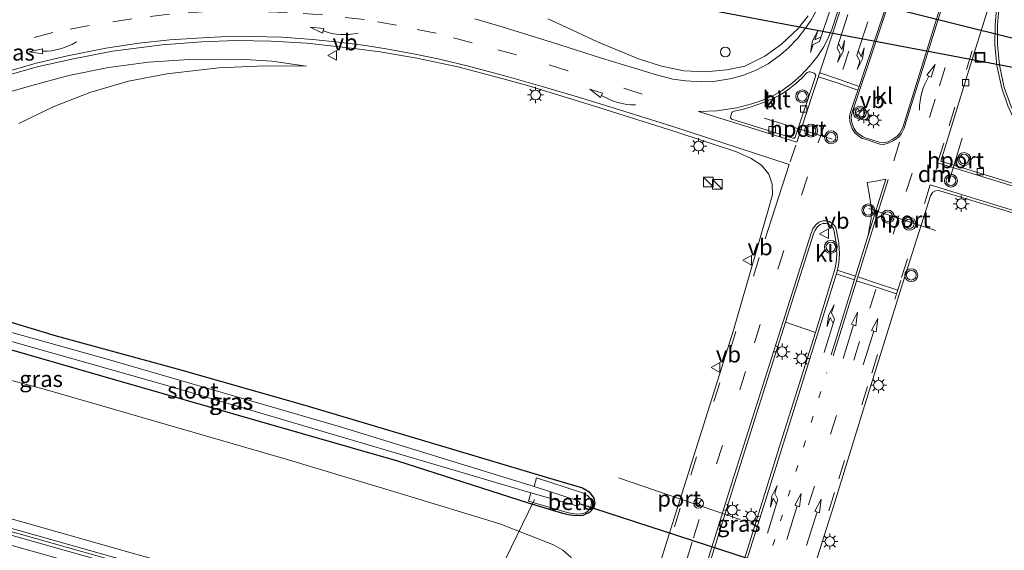
# Model space of a CAD drawing. Units: metres. Extents: x 239988 to 244681, y 481249 to 487501.
# Drawn here: x 240802 to 240955, y 482558 to 482640 of the extents above; entities that cross this region are included whole.
import ezdxf
from ezdxf.enums import TextEntityAlignment as Align

# ---------------------------------------------------------------- set-up
doc = ezdxf.new("R2010")
doc.units = ezdxf.units.M
doc.linetypes.add('VW-1-3_STREEP', pattern=[4, 1, -3])
doc.linetypes.add('VW-3-9_STREEP', pattern=[12, 3, -9])
doc.layers.get('0').update_dxf_attribs({"lineweight": 25})
for name, color, linetype, lineweight in [('B-ME-AL-OVERIG-L-B1', 7, 'Continuous', 18), ('B-ME-AL-OVERIG-S-B1', 7, 'Continuous', 18), ('B-ME-BV-GELEIDECONSTRUCTIE-GELEIDERAIL-L-B1', 213, 'BV-GELEIDERAIL', 18), ('B-ME-GW-KRUINLIJN-L-B1', 93, 'Continuous', 18), ('B-ME-GW-TEENLIJN-L-B1', 93, 'Continuous', 18), ('B-ME-IE-GRASLAND-GV-B6', 93, 'Continuous', 18), ('B-ME-IE-INRICHTINGSELEMENT-S-B1', 253, 'Continuous', 18), ('B-ME-IE-MEUBILAIR_WEGMEUBILAIR-LICHTMAST-S-B1', 8, 'Continuous', 18), ('B-ME-KW-GELUIDSWERING-GV-B6', 8, 'Continuous', 18), ('B-ME-KW-SCHERM-L-B1', 8, 'Continuous', 18), ('B-ME-OB-BEKLEDING-GV-B6', 253, 'Continuous', 18), ('B-ME-OG-WATER-GV-B6', 153, 'Continuous', 18), ('B-ME-VH-VERH_SOORT-BITUMEN-GV-B6', 8, 'IE-TERREINAFSCHEIDING-NATUURLIJK-HOUTWAL', 18), ('B-ME-VH-VERH_SOORT-KLINKERS-GV-B6', 8, 'IE-TERREINAFSCHEIDING-NATUURLIJK-HOUTWAL', 18), ('B-ME-VV-KOLK-S-B1', 8, 'Continuous', 18), ('B-ME-VW-MARKERING-13STREEP-045-L-B1', 255, 'VW-1-3_STREEP', 18), ('B-ME-VW-MARKERING-39STREEP-015-L-B1', 255, 'VW-3-9_STREEP', 18), ('B-ME-VW-MARKERING-DRIEHOEK-L-B1', 7, 'VW-HAAIETAND70-R-B', 18), ('B-ME-VW-MARKERING-PIJLLI750-S-B1', 7, 'Continuous', 18), ('B-ME-VW-MARKERING-PIJLRD750-S-B1', 7, 'Continuous', 18), ('B-ME-VW-MARKERING-PIJLRE750-S-B1', 7, 'Continuous', 18), ('B-ME-VW-MARKERING-PIJLVERDRIJF750-S-B1', 7, 'Continuous', 18), ('B-ME-VW-MARKERING-STREEP-015-L-B1', 7, 'Continuous', 18), ('B-ME-VW-MEUBILAIR_WEGMEUBILAIR-PORTAAL-L-B1', 8, 'Continuous', 18), ('B-ME-VW-MEUBILAIR_WEGMEUBILAIR-RONA-S-B1', 8, 'Continuous', 18), ('B-ME-VW-MEUBILAIR_WEGMEUBILAIR-VERKEERSBORD-S-B1', 8, 'Continuous', 18), ('B-ME-VW-MEUBILAIR_WEGMEUBILAIR-VERKEERSLICHT-S-B1', 13, 'Continuous', 18)]:
    doc.layers.add(name, color=color, linetype=linetype, lineweight=lineweight)
for name, color, linetype in [('B-ME-GW-INSTEEKWATERGANG-L-B1', 10, 'Continuous'), ('B-ME-KL-ELEKTRICITEIT-HOOGSP-L-B1', 10, 'Continuous'), ('B-ME-KW-DUIKER-L-B1', 10, 'Continuous')]:
    doc.layers.add(name, color=color, linetype=linetype)
doc.styles.add('NLCS-ISO', font='NLCS-ISO.TTF')
doc.linetypes.add('BV-GELEIDERAIL', pattern='A,10,-3,[108,NLCS.SHX,S=1,R=0,X=0,Y=0],-3', length=16)
doc.linetypes.add('IE-TERREINAFSCHEIDING-NATUURLIJK-HOUTWAL', pattern='A,7,-1.5,[67,NLCS.SHX,S=0.75,R=45,X=0,Y=0],-1.5,7,-1.5,[70,NLCS.SHX,S=0.75,R=0,X=0,Y=0],-1.5', length=20)
doc.linetypes.add('VW-HAAIETAND70-R-B', pattern='A,0,-0.5,[153,NLCS.SHX,S=1,R=180,X=-0.375,Y=0],-0.5', length=1)

# ---------------------------------------------------------------- blocks, each defined once
blk = doc.blocks.new('pijlvr')
for p, q in [((5.53, 0.37, 0.1), (5.37, -0.37, 0.1)), ((5.45, 0, 0.1), (5.45, 0, 0.1)), ((5.45, 0, 0.1), (5.45, 0, 0.1)), ((7.45, -0.45, 0.1), (5.53, 0.37, 0.1)), ((5.37, -0.37, 0.1), (7.45, -0.45, 0.1))]:
    blk.add_line(p, q)
blk.add_arc((2.72, -9.68, 0.1), 10.06, 74.2853, 105.7147)
blk = doc.blocks.new('pijll')
for p, q in [((0, 0, 0.1), (5.45, 0, 0.1)), ((5.7, 1.05, 0.1), (4, 0.75, 0.1)), ((4, 0.75, 0.1), (5.45, 0.75, 0.1)), ((5.45, 0.75, 0.1), (4.7, 0, 0.1)), ((6.2, 0.75, 0.1), (5.45, 0, 0.1)), ((7.5, 0.75, 0.1), (5.7, 1.05, 0.1)), ((7.5, 0.75, 0.1), (6.2, 0.75, 0.1))]:
    blk.add_line(p, q)
blk = doc.blocks.new('pijl')
for p, q in [((0, 0, 0.1), (5.45, 0, 0.1)), ((7.5, 0, 0.1), (5.45, 0.375, 0.1)), ((5.45, 0.375, 0.1), (5.45, -0.375, 0.1)), ((5.45, -0.375, 0.1), (7.5, 0, 0.1))]:
    blk.add_line(p, q)
blk = doc.blocks.new('pijlr')
for p, q in [((0, 0, 0.1), (5.45, 0, 0.1)), ((5.45, -0.75, 0.1), (4.7, 0, 0.1)), ((6.2, -0.75, 0.1), (5.45, 0, 0.1)), ((4, -0.75, 0.1), (5.45, -0.75, 0.1)), ((5.7, -1.05, 0.1), (4, -0.75, 0.1)), ((7.5, -0.75, 0.1), (5.7, -1.05, 0.1)), ((7.5, -0.75, 0.1), (6.2, -0.75, 0.1))]:
    blk.add_line(p, q)
blk = doc.blocks.new('kast')
blk.add_line((-0.75, -0.75), (0.75, 0.75))
blk.add_lwpolyline([(-0.75, 0.75), (0.75, 0.75), (0.75, -0.75), (-0.75, -0.75)], close=True)
blk = doc.blocks.new('dtb')
blk.add_circle((0, 0), 0.75)
blk = doc.blocks.new('verkeerslicht')
for radius in [1, 0.75]:
    blk.add_circle((0, 0), radius)
blk = doc.blocks.new('lantaarnpaal')
for p, q in [((-0.75, 0), (-1.25, 0)), ((-0.88, 0.88), (-0.53, 0.53)), ((0, 0.75), (0, 1.25)), ((0.53, 0.53), (0.88, 0.88)), ((0.75, 0), (1.25, 0)), ((-0.53, -0.53), (-0.88, -0.88)), ((0, -0.75), (0, -1.25)), ((0.53, -0.53), (0.88, -0.88))]:
    blk.add_line(p, q)
blk.add_circle((0, 0), 0.75)
blk = doc.blocks.new('kolk')
blk.add_lwpolyline([(-0.5, -0.5), (0.5, -0.5), (0.5, 0.5), (-0.5, 0.5)], close=True)
blk = doc.blocks.new('put')
for p, q in [((0.75, 0.75), (-0.75, 0.75)), ((-0.75, 0.75), (-0.75, -0.75)), ((0.75, -0.75), (0.75, 0.75)), ((-0.75, -0.75), (0.75, -0.75))]:
    blk.add_line(p, q)
blk.add_lwpolyline([(-0.625, 0.625), (0.625, 0.625), (0.625, -0.625), (-0.625, -0.625)], close=True)
blk = doc.blocks.new('verkeersbord')
for p, q in [((0, 0.75), (-0.75, -0.625)), ((0.75, -0.625), (0, 0.75)), ((-0.75, -0.625), (0.75, -0.625))]:
    blk.add_line(p, q)
blk = doc.blocks.new('wegwijzer')
for q in [(-0.53, -0.53), (0, 0.75), (0.53, -0.53)]:
    blk.add_line((0, 0), q)
blk.add_circle((0, 0), 0.75)

msp = doc.modelspace()

# ---------------------------------------------------------------- linework, layer by layer
at = {"layer": 'B-ME-AL-OVERIG-L-B1'}
msp.add_line((240868.461, 482537.924, 17.572), (240881.889, 482565.387, 9.666), dxfattribs=at)
at = {"layer": 'B-ME-BV-GELEIDECONSTRUCTIE-GELEIDERAIL-L-B1'}
msp.add_polyline3d([(240686.897, 482588.212, 17.739), (240698.309, 482585.43, 18.21), (240707.426, 482583.199, 18.394), (240730.69, 482577.276, 18.441), (240751.359, 482571.913, 18.368), (240768.102, 482567.424, 18.433), (240788.692, 482561.723, 18.411), (240815.686, 482554.149, 18.394), (240827.132, 482550.877, 18.415), (240833.614, 482549.01, 18.424), (240837.447, 482547.828, 18.373), (240841.135, 482546.532, 18.42), (240848.737, 482543.816, 18.458), (240853.73, 482542.076, 18.467), (240857.564, 482540.779, 18.492), (240861.24, 482539.554, 18.51), (240865.139, 482538.318, 18.497), (240871.743, 482536.323, 18.544)], dxfattribs=at)
at = {"layer": 'B-ME-GW-INSTEEKWATERGANG-L-B1'}
msp.add_polyline3d([(240790.356, 482595.975, 10.312), (240807.836, 482590.733, 10.226), (240826.531, 482585.622, 10.372), (240846.305, 482579.979, 10.359), (240869.204, 482573.158, 10.376), (240884.034, 482568.747, 10.252), (240889.311, 482567.179, 10.342), (240890.36, 482566.569, 10.372), (240891.098, 482565.577, 10.372), (240891.207, 482564.815, 10.428), (240891.039, 482564.045, 10.423), (240890.469, 482563.455, 10.423), (240889.375, 482562.903, 10.402), (240888.287, 482562.851, 10.376), (240887.122, 482563.013, 10.342), (240886.265, 482563.236, 10.342), (240880.935, 482564.805, 10.312), (240860.708, 482571.301, 10.231), (240838.597, 482577.696, 10.218), (240817.061, 482583.846, 10.166), (240797.484, 482589.478, 10.201)], dxfattribs=at)
at = {"layer": 'B-ME-GW-KRUINLIJN-L-B1'}
for points in [[(240846.577, 482632.429, 11.408), (240841.212, 482633.242, 11.665), (240837.062, 482633.499, 11.836), (240832.626, 482633.555, 12.016), (240828.438, 482633.463, 12.178), (240822.137, 482633.068, 12.345), (240815.937, 482632.247, 12.581), (240809.765, 482630.98, 12.743), (240804.031, 482629.464, 12.996), (240798.408, 482627.859, 13.308)], [(240791.396, 482565.032, 17.568), (240803.809, 482561.567, 17.534), (240817.42, 482557.692, 17.469), (240839.585, 482551.454, 17.409), (240861.723, 482545.036, 17.551), (240871.587, 482542.094, 17.555), (240873.225, 482541.212, 17.581), (240873.591, 482540.678, 17.589), (240873.666, 482540.119, 17.589), (240873.426, 482539.314, 17.683), (240872.486, 482537.248, 17.813)]]:
    msp.add_polyline3d(points, dxfattribs=at)
at = {"layer": 'B-ME-GW-TEENLIJN-L-B1'}
for points in [[(240802.06, 482623.552, 11.545), (240807.352, 482626.134, 11.588), (240813.055, 482628.37, 11.677), (240819.012, 482630.119, 11.665), (240824.951, 482631.286, 11.588), (240833.019, 482632.168, 11.549), (240840.138, 482632.52, 11.438), (240846.577, 482632.429, 11.408)], [(240884.843, 482534.56, 10.581), (240887.968, 482546.199, 10.701), (240889.141, 482550.439, 10.684), (240889.099, 482552.444, 10.68), (240888.671, 482554.406, 10.646), (240887.503, 482556.482, 10.62), (240886.278, 482557.578, 10.62), (240884.813, 482558.377, 10.62), (240876.516, 482561.634, 10.633), (240861.616, 482566.169, 10.684), (240843.426, 482571.629, 10.719), (240821.134, 482578.065, 10.642), (240805.961, 482582.454, 10.616), (240792.686, 482585.987, 10.676)]]:
    msp.add_polyline3d(points, dxfattribs=at)
at = {"layer": 'B-ME-IE-GRASLAND-GV-B6'}
for points in [[(240924.264, 482640.234, 10.83), (240922.711, 482638.296, 10.813), (240920.156, 482635.83, 10.783), (240917.562, 482633.972, 10.761), (240914.436, 482632.432, 10.663), (240911.653, 482631.859, 10.706), (240908.355, 482631.568, 10.701), (240905.04, 482631.707, 10.663), (240901.558, 482632.451, 10.693), (240897.975, 482633.59, 10.744), (240891.626, 482636.237, 10.898), (240886.89, 482638.416, 10.993), (240883.948, 482639.759, 10.984)], [(240798.631, 482630.612, 13.458), (240805.076, 482632.388, 13.116), (240810.516, 482633.577, 12.876), (240816.559, 482634.774, 12.636), (240824.255, 482635.758, 12.341), (240830.363, 482636.195, 12.14), (240835.691, 482636.408, 11.973), (240841.129, 482636.311, 11.862), (240846.63, 482635.988, 11.639), (240853.473, 482635.254, 11.502), (240857.995, 482634.686, 11.433), (240863.651, 482633.699, 11.318), (240869.996, 482632.36, 11.202), (240875.46, 482630.914, 11.177), (240880.448, 482629.539, 11.138), (240891.009, 482626.336, 11.065), (240903.605, 482622.327, 10.971), (240913.162, 482619.189, 10.881), (240915.447, 482618.167, 10.916), (240917.046, 482617.12, 10.894), (240918.149, 482615.724, 10.894), (240918.708, 482614.198, 10.898), (240918.716, 482612.603, 10.933), (240918.173, 482610.515, 10.924), (240912.684, 482591.613, 10.83), (240903.839, 482563.502, 10.847), (240895.329, 482536.338, 10.877)], [(240798.408, 482627.859, 13.308), (240804.031, 482629.464, 12.996), (240809.765, 482630.98, 12.743), (240815.937, 482632.247, 12.581), (240822.137, 482633.068, 12.345), (240828.438, 482633.463, 12.178), (240832.626, 482633.555, 12.016), (240837.062, 482633.499, 11.836), (240841.212, 482633.242, 11.665), (240846.577, 482632.429, 11.408)], [(240802.06, 482623.552, 11.545), (240807.352, 482626.134, 11.588), (240813.055, 482628.37, 11.677), (240819.012, 482630.119, 11.665), (240824.951, 482631.286, 11.588), (240833.019, 482632.168, 11.549), (240840.138, 482632.52, 11.438), (240846.577, 482632.429, 11.408), (240841.212, 482633.242, 11.665), (240837.062, 482633.499, 11.836), (240832.626, 482633.555, 12.016), (240828.438, 482633.463, 12.178), (240822.137, 482633.068, 12.345), (240815.937, 482632.247, 12.581), (240809.765, 482630.98, 12.743), (240804.031, 482629.464, 12.996), (240798.408, 482627.859, 13.308)], [(240846.577, 482632.429, 11.408), (240840.138, 482632.52, 11.438), (240833.019, 482632.168, 11.549), (240824.951, 482631.286, 11.588), (240819.012, 482630.119, 11.665), (240813.055, 482628.37, 11.677), (240807.352, 482626.134, 11.588), (240802.06, 482623.552, 11.545)], [(240923.931, 482550.991, 10.749), (240928.15, 482564.155, 10.749), (240932.788, 482579.232, 10.761), (240938.611, 482597.947, 10.834), (240943.212, 482612.394, 10.924), (240943.578, 482612.949, 10.928), (240943.997, 482613.167, 10.924), (240944.488, 482613.204, 10.907), (240944.639, 482613.156, 10.907), (240956.254, 482609.653, 10.873)], [(240797.484, 482589.478, 10.201), (240817.061, 482583.846, 10.166), (240838.597, 482577.696, 10.218), (240860.708, 482571.301, 10.231), (240880.935, 482564.805, 10.312), (240886.265, 482563.236, 10.342), (240887.122, 482563.013, 10.342), (240888.287, 482562.851, 10.376), (240889.375, 482562.903, 10.402), (240890.469, 482563.455, 10.423), (240891.039, 482564.045, 10.423), (240891.207, 482564.815, 10.428), (240891.098, 482565.577, 10.372), (240890.36, 482566.569, 10.372), (240889.311, 482567.179, 10.342), (240884.034, 482568.747, 10.252), (240869.204, 482573.158, 10.376), (240846.305, 482579.979, 10.359), (240826.531, 482585.622, 10.372), (240807.836, 482590.733, 10.226), (240790.356, 482595.975, 10.312)], [(240790.356, 482595.975, 10.312), (240807.836, 482590.733, 10.226), (240826.531, 482585.622, 10.372), (240846.305, 482579.979, 10.359), (240869.204, 482573.158, 10.376), (240884.034, 482568.747, 10.252), (240889.311, 482567.179, 10.342), (240890.36, 482566.569, 10.372), (240891.098, 482565.577, 10.372), (240891.207, 482564.815, 10.428), (240891.039, 482564.045, 10.423), (240890.469, 482563.455, 10.423), (240889.375, 482562.903, 10.402), (240888.287, 482562.851, 10.376), (240887.122, 482563.013, 10.342), (240886.265, 482563.236, 10.342), (240880.935, 482564.805, 10.312), (240860.708, 482571.301, 10.231), (240838.597, 482577.696, 10.218), (240817.061, 482583.846, 10.166), (240797.484, 482589.478, 10.201)], [(240881.853, 482567.394, 9.075), (240852.003, 482576.59, 9.109), (240815.347, 482587.217, 9.105), (240785.941, 482595.418, 9.049)], [(240925.385, 482591.249, 11.08), (240920.049, 482574.244, 11.097), (240912.692, 482550.757, 11.097), (240908.628, 482537.68, 11.063), (240906.389, 482530.476, 11.07), (240901.657, 482531.956, 11.065), (240902.047, 482533.207, 11.064), (240912.837, 482567.863, 11.111), (240920.747, 482592.81, 11.089), (240925.385, 482591.249, 11.08)], [(240690.545, 482589.748, 17.651), (240690.311, 482588.776, 17.649), (240707.543, 482584.632, 17.649), (240723.846, 482580.475, 17.653), (240746.525, 482574.683, 17.653), (240769.144, 482568.64, 17.653), (240792.409, 482562.273, 17.671), (240818.934, 482554.782, 17.671), (240847.293, 482546.537, 17.671), (240873.064, 482538.907, 17.671), (240873.348, 482539.866, 17.673), (240847.575, 482547.497, 17.673), (240819.209, 482555.743, 17.673), (240792.677, 482563.236, 17.673), (240769.405, 482569.605, 17.655), (240746.778, 482575.651, 17.655), (240724.093, 482581.444, 17.655), (240707.783, 482585.603, 17.651), (240690.545, 482589.748, 17.651)], [(240801.12, 482589.77, 9.092), (240825.516, 482582.858, 9.092), (240852.967, 482574.808, 9.092), (240881.327, 482566.421, 9.092), (240880.978, 482565.143, 10.034), (240886.938, 482563.36, 10.038), (240887.466, 482563.267, 10.038), (240888.456, 482563.145, 10.038), (240889.076, 482563.165, 10.038), (240889.758, 482563.324, 10.038), (240890.133, 482563.57, 10.038), (240890.462, 482563.98, 10.038), (240890.653, 482564.44, 10.038), (240890.706, 482565.036, 10.038), (240890.515, 482565.563, 10.038), (240890.079, 482566.014, 10.038), (240889.646, 482566.272, 10.038), (240889.184, 482566.503, 10.038), (240882.172, 482568.748, 10.038), (240881.853, 482567.394, 9.075)], [(240792.686, 482585.987, 10.676), (240805.961, 482582.454, 10.616), (240821.134, 482578.065, 10.642), (240843.426, 482571.629, 10.719), (240861.616, 482566.169, 10.684), (240876.516, 482561.634, 10.633), (240884.813, 482558.377, 10.62), (240886.278, 482557.578, 10.62), (240887.503, 482556.482, 10.62)], [(240893.891, 482531.735, 10.876), (240885.246, 482534.434, 10.672), (240884.843, 482534.56, 10.581), (240887.968, 482546.199, 10.701), (240889.141, 482550.439, 10.684), (240889.099, 482552.444, 10.68), (240888.671, 482554.406, 10.646), (240887.503, 482556.482, 10.62), (240886.278, 482557.578, 10.62), (240884.813, 482558.377, 10.62), (240876.516, 482561.634, 10.633), (240861.616, 482566.169, 10.684), (240843.426, 482571.629, 10.719), (240821.134, 482578.065, 10.642), (240805.961, 482582.454, 10.616), (240792.686, 482585.987, 10.676)], [(240839.585, 482551.454, 17.409), (240817.42, 482557.692, 17.469), (240803.809, 482561.567, 17.534), (240791.396, 482565.032, 17.568)], [(240791.396, 482565.032, 17.568), (240803.809, 482561.567, 17.534), (240817.42, 482557.692, 17.469), (240839.585, 482551.454, 17.409), (240861.723, 482545.036, 17.551), (240871.587, 482542.094, 17.555), (240873.225, 482541.212, 17.581), (240873.591, 482540.678, 17.589), (240873.666, 482540.119, 17.589), (240873.426, 482539.314, 17.683), (240872.486, 482537.248, 17.813), (240872.058, 482537.374, 17.839), (240871.692, 482536.154, 17.837), (240868.913, 482538.173, 17.799), (240868.037, 482538.444, 17.696), (240867.563, 482536.801, 17.786), (240841.746, 482544.413, 17.833), (240818.606, 482551.077, 17.825), (240799.182, 482556.6, 17.812)]]:
    msp.add_polyline3d(points, dxfattribs=at)
at = {"layer": 'B-ME-KL-ELEKTRICITEIT-HOOGSP-L-B1'}
msp.add_line((240707.506, 482679.372, 9.82), (241097.628, 482605.453, 9.82), dxfattribs=at)
at = {"layer": 'B-ME-KW-DUIKER-L-B1'}
msp.add_line((240934.472, 482549.92, 9.182), (240888.857, 482564.732, 9.083), dxfattribs=at)
msp.add_polyline3d([(240910.993, 482657.472, 8.737), (240917.254, 482646.479, 8.445), (240972.139, 482632.75, 8.612)], dxfattribs=at)
at = {"layer": 'B-ME-KW-GELUIDSWERING-GV-B6'}
msp.add_polyline3d([(240690.545, 482589.748, 17.651), (240707.783, 482585.603, 17.651), (240724.093, 482581.444, 17.655), (240746.778, 482575.651, 17.655), (240769.405, 482569.605, 17.655), (240792.677, 482563.236, 17.673), (240819.209, 482555.743, 17.673), (240847.575, 482547.497, 17.673), (240873.348, 482539.866, 17.673), (240873.064, 482538.907, 17.671), (240847.293, 482546.537, 17.671), (240818.934, 482554.782, 17.671), (240792.409, 482562.273, 17.671), (240769.144, 482568.64, 17.653), (240746.525, 482574.683, 17.653), (240723.846, 482580.475, 17.653), (240707.543, 482584.632, 17.649), (240690.311, 482588.776, 17.649), (240690.545, 482589.748, 17.651)], dxfattribs=at)
at = {"layer": 'B-ME-KW-SCHERM-L-B1'}
msp.add_polyline3d([(240873.164, 482539.399, 17.695), (240869.764, 482540.405, 19.576), (240847.434, 482547.017, 19.5), (240819.072, 482555.263, 19.5), (240792.543, 482562.755, 19.5), (240769.275, 482569.123, 19.5), (240746.651, 482575.167, 19.5), (240723.97, 482580.959, 19.5), (240707.663, 482585.117, 19.5), (240694.12, 482588.374, 19.648), (240690.471, 482589.252, 17.673)], dxfattribs=at)
at = {"layer": 'B-ME-OB-BEKLEDING-GV-B6'}
msp.add_polyline3d([(240881.327, 482566.421, 9.092), (240888.455, 482564.423, 9.088), (240888.674, 482564.499, 9.092), (240888.822, 482564.629, 9.092), (240888.875, 482564.783, 9.079), (240888.829, 482564.994, 9.079), (240888.486, 482565.226, 9.079), (240881.853, 482567.394, 9.075), (240882.172, 482568.748, 10.038), (240889.184, 482566.503, 10.038), (240889.646, 482566.272, 10.038), (240890.079, 482566.014, 10.038), (240890.515, 482565.563, 10.038), (240890.706, 482565.036, 10.038), (240890.653, 482564.44, 10.038), (240890.462, 482563.98, 10.038), (240890.133, 482563.57, 10.038), (240889.758, 482563.324, 10.038), (240889.076, 482563.165, 10.038), (240888.456, 482563.145, 10.038), (240887.466, 482563.267, 10.038), (240886.938, 482563.36, 10.038), (240880.978, 482565.143, 10.034), (240881.327, 482566.421, 9.092)], dxfattribs=at)
at = {"layer": 'B-ME-OG-WATER-GV-B6'}
msp.add_polyline3d([(240785.941, 482595.418, 9.049), (240815.347, 482587.217, 9.105), (240852.003, 482576.59, 9.109), (240881.853, 482567.394, 9.075), (240888.486, 482565.226, 9.079), (240888.829, 482564.994, 9.079), (240888.875, 482564.783, 9.079), (240888.822, 482564.629, 9.092), (240888.674, 482564.499, 9.092), (240888.455, 482564.423, 9.088), (240881.327, 482566.421, 9.092), (240852.967, 482574.808, 9.092), (240825.516, 482582.858, 9.092), (240801.12, 482589.77, 9.092), (240785.494, 482594.228, 9.092), (240781.269, 482595.658, 9.092), (240780.951, 482595.846, 9.092), (240780.766, 482596.053, 9.092), (240780.722, 482596.294, 9.092), (240780.835, 482596.424, 9.092), (240781.167, 482596.546, 9.092), (240781.511, 482596.524, 9.092), (240785.941, 482595.418, 9.049)], dxfattribs=at)
at = {"layer": 'B-ME-VH-VERH_SOORT-BITUMEN-GV-B6'}
for points in [[(240938.474, 482647.36, 11.083), (240931.081, 482625.285, 11.091), (240930.937, 482624.631, 11.096), (240930.968, 482623.948, 11.101), (240931.103, 482623.422, 11.097), (240931.317, 482622.851, 11.101), (240931.696, 482622.285, 11.102), (240932.19, 482621.863, 11.107), (240932.755, 482621.503, 11.107), (240933.154, 482621.375, 11.112), (240935.412, 482620.644, 11.108), (240935.952, 482620.597, 11.109), (240936.585, 482620.749, 11.093), (240937.29, 482621.089, 11.064), (240938.068, 482621.632, 11.043), (240938.447, 482622.07, 11.021), (240938.905, 482622.961, 11.018), (240939.165, 482623.807, 11.018), (240945.795, 482645.06, 10.975)], [(240953.053, 482644.425, 10.813), (240949.142, 482631.817, 10.838), (240944.805, 482617.741, 10.958), (240964.558, 482611.645, 10.911)], [(240964.558, 482611.645, 10.911), (240964.846, 482611.629, 10.911), (240965.072, 482611.69, 10.916), (240965.266, 482611.781, 10.916), (240965.381, 482612.057, 10.916), (240965.434, 482612.282, 10.916), (240965.325, 482612.58, 10.911), (240965.198, 482612.722, 10.907), (240962.834, 482614.904, 10.907), (240960.515, 482617.306, 10.903), (240958.327, 482620.261, 10.898), (240956.625, 482623.155, 10.941), (240955.202, 482626.336, 10.898), (240954.229, 482629.027, 10.873), (240953.481, 482632.542, 10.847), (240953.19, 482635.795, 10.847), (240953.198, 482638.786, 10.86), (240953.408, 482641.306, 10.834)], [(240883.948, 482639.759, 10.984), (240886.89, 482638.416, 10.993), (240891.626, 482636.237, 10.898), (240897.975, 482633.59, 10.744), (240901.558, 482632.451, 10.693), (240905.04, 482631.707, 10.663), (240908.355, 482631.568, 10.701), (240911.653, 482631.859, 10.706), (240914.436, 482632.432, 10.663), (240917.562, 482633.972, 10.761), (240920.156, 482635.83, 10.783), (240922.711, 482638.296, 10.813), (240924.264, 482640.234, 10.83)], [(240895.329, 482536.338, 10.877), (240903.839, 482563.502, 10.847), (240912.684, 482591.613, 10.83), (240918.173, 482610.515, 10.924), (240918.716, 482612.603, 10.933), (240918.708, 482614.198, 10.898), (240918.149, 482615.724, 10.894), (240917.046, 482617.12, 10.894), (240915.447, 482618.167, 10.916), (240913.162, 482619.189, 10.881), (240903.605, 482622.327, 10.971), (240891.009, 482626.336, 11.065), (240880.448, 482629.539, 11.138), (240875.46, 482630.914, 11.177), (240869.996, 482632.36, 11.202), (240863.651, 482633.699, 11.318), (240857.995, 482634.686, 11.433), (240853.473, 482635.254, 11.502), (240846.63, 482635.988, 11.639), (240841.129, 482636.311, 11.862), (240835.691, 482636.408, 11.973), (240830.363, 482636.195, 12.14), (240824.255, 482635.758, 12.341), (240816.559, 482634.774, 12.636), (240810.516, 482633.577, 12.876), (240805.076, 482632.388, 13.116), (240798.631, 482630.612, 13.458)], [(240924.563, 482631.577, 10.894), (240924.392, 482631.582, 10.894), (240924.086, 482631.457, 10.894), (240923.357, 482630.637, 10.894), (240922.312, 482629.696, 10.894), (240921.128, 482628.788, 10.894), (240920.108, 482628.114, 10.894), (240919.079, 482627.594, 10.894), (240917.995, 482627.079, 10.894), (240916.786, 482626.628, 10.89), (240915.435, 482626.17, 10.894), (240914.024, 482625.741, 10.894), (240912.784, 482625.478, 10.89), (240912.564, 482625.396, 10.89), (240912.451, 482625.273, 10.886), (240912.248, 482624.571, 10.928), (240912.287, 482624.393, 10.924), (240912.444, 482624.25, 10.928), (240921.896, 482621.295, 10.92), (240922.115, 482621.304, 10.92), (240922.253, 482621.45, 10.92), (240925.352, 482630.69, 10.894), (240925.424, 482631.03, 10.894), (240925.168, 482631.368, 10.894), (240924.563, 482631.577, 10.894)], [(240956.254, 482609.653, 10.873), (240944.639, 482613.156, 10.907), (240944.488, 482613.204, 10.907), (240943.997, 482613.167, 10.924), (240943.578, 482612.949, 10.928), (240943.212, 482612.394, 10.924), (240938.611, 482597.947, 10.834), (240932.788, 482579.232, 10.761), (240928.15, 482564.155, 10.749), (240923.931, 482550.991, 10.749)], [(240912.692, 482550.757, 11.097), (240920.049, 482574.244, 11.097), (240925.385, 482591.249, 11.08), (240928.045, 482599.833, 11.14), (240928.392, 482600.99, 11.11), (240928.607, 482602.091, 11.136), (240928.694, 482603.363, 11.153), (240928.616, 482605.029, 11.187), (240928.277, 482606.921, 11.195), (240928.151, 482607.38, 11.203), (240927.877, 482607.721, 11.203), (240927.416, 482608.015, 11.202), (240926.932, 482608.117, 11.201), (240926.59, 482608.111, 11.201), (240926.138, 482607.939, 11.17), (240925.703, 482607.564, 11.162), (240925.329, 482607.088, 11.17), (240925.099, 482606.487, 11.196), (240920.747, 482592.81, 11.089), (240912.837, 482567.863, 11.111), (240902.047, 482533.207, 11.064)]]:
    msp.add_polyline3d(points, dxfattribs=at)
at = {"layer": 'B-ME-VH-VERH_SOORT-KLINKERS-GV-B6'}
for points in [[(240938.617, 482647.315, 11.081), (240945.652, 482645.105, 10.977), (240945.795, 482645.06, 10.975), (240939.165, 482623.807, 11.018), (240938.905, 482622.961, 11.018), (240938.447, 482622.07, 11.021), (240938.068, 482621.632, 11.043), (240937.29, 482621.089, 11.064), (240936.585, 482620.749, 11.093), (240935.952, 482620.597, 11.109), (240935.412, 482620.644, 11.108), (240933.154, 482621.375, 11.112), (240932.755, 482621.503, 11.107), (240932.19, 482621.863, 11.107), (240931.696, 482622.285, 11.102), (240931.317, 482622.851, 11.101), (240931.103, 482623.422, 11.097), (240930.968, 482623.948, 11.101), (240930.937, 482624.631, 11.096), (240931.081, 482625.285, 11.091), (240938.474, 482647.36, 11.083), (240938.617, 482647.315, 11.081)], [(240944.805, 482617.741, 10.958), (240949.142, 482631.817, 10.838), (240953.053, 482644.425, 10.813)], [(240953.408, 482641.306, 10.834), (240953.198, 482638.786, 10.86), (240953.19, 482635.795, 10.847), (240953.481, 482632.542, 10.847), (240954.229, 482629.027, 10.873), (240955.202, 482626.336, 10.898), (240956.625, 482623.155, 10.941), (240958.327, 482620.261, 10.898), (240960.515, 482617.306, 10.903), (240962.834, 482614.904, 10.907), (240965.198, 482612.722, 10.907), (240965.325, 482612.58, 10.911), (240965.434, 482612.282, 10.916), (240965.381, 482612.057, 10.916), (240965.266, 482611.781, 10.916), (240965.072, 482611.69, 10.916), (240964.846, 482611.629, 10.911), (240964.558, 482611.645, 10.911), (240944.805, 482617.741, 10.958)], [(240912.444, 482624.25, 10.928), (240912.287, 482624.393, 10.924), (240912.248, 482624.571, 10.928), (240912.451, 482625.273, 10.886), (240912.564, 482625.396, 10.89), (240912.784, 482625.478, 10.89), (240914.024, 482625.741, 10.894), (240915.435, 482626.17, 10.894), (240916.786, 482626.628, 10.89), (240917.995, 482627.079, 10.894), (240919.079, 482627.594, 10.894), (240920.108, 482628.114, 10.894), (240921.128, 482628.788, 10.894), (240922.312, 482629.696, 10.894), (240923.357, 482630.637, 10.894), (240924.086, 482631.457, 10.894), (240924.392, 482631.582, 10.894), (240924.563, 482631.577, 10.894), (240925.168, 482631.368, 10.894), (240925.424, 482631.03, 10.894), (240925.352, 482630.69, 10.894), (240922.253, 482621.45, 10.92), (240922.115, 482621.304, 10.92), (240921.896, 482621.295, 10.92), (240912.444, 482624.25, 10.928)], [(240925.385, 482591.249, 11.08), (240920.747, 482592.81, 11.089), (240925.099, 482606.487, 11.196), (240925.329, 482607.088, 11.17), (240925.703, 482607.564, 11.162), (240926.138, 482607.939, 11.17), (240926.59, 482608.111, 11.201), (240926.932, 482608.117, 11.201), (240927.416, 482608.015, 11.202), (240927.877, 482607.721, 11.203), (240928.151, 482607.38, 11.203), (240928.277, 482606.921, 11.195), (240928.616, 482605.029, 11.187), (240928.694, 482603.363, 11.153), (240928.607, 482602.091, 11.136), (240928.392, 482600.99, 11.11), (240928.045, 482599.833, 11.14), (240925.385, 482591.249, 11.08)]]:
    msp.add_polyline3d(points, dxfattribs=at)
at = {"layer": 'B-ME-VW-MARKERING-13STREEP-045-L-B1'}
msp.add_polyline3d([(240898.333, 482492.497, 10.973), (240908.921, 482526.717, 10.971), (240916.394, 482550.633, 11.023), (240923.528, 482573.496, 11.031), (240927.135, 482584.984, 11.01)], dxfattribs=at)
at = {"layer": 'B-ME-VW-MARKERING-39STREEP-015-L-B1'}
for p, q in [((240921.496, 482617.664, 10.911), (240922.342, 482620.24, 10.911)), ((240938.426, 482620.665, 11.095), (240936.898, 482615.794, 11.112))]:
    msp.add_line(p, q, dxfattribs=at)
for points in [[(240946.08, 482623.236, 10.912), (240948.76, 482631.935, 10.838), (240952.671, 482644.544, 10.813), (240957.64, 482660.477, 10.813), (240964.161, 482681.472, 10.877), (240970.25, 482700.95, 10.868), (240974.948, 482715.95, 10.898), (240979.739, 482731.14, 10.851), (240983.939, 482743.986, 10.92), (240987.766, 482755.329, 10.933), (240990.855, 482764.249, 10.95), (240994.595, 482774.649, 10.967), (240998.345, 482784.937, 10.958)], [(240912.136, 482525.666, 10.916), (240915.868, 482537.603, 10.911), (240920.748, 482553.14, 10.916), (240927.741, 482575.523, 10.911), (240933.828, 482595.022, 10.971), (240939.449, 482613.038, 11.1), (240944.595, 482629.401, 10.971), (240949.286, 482644.495, 10.975), (240953.964, 482659.499, 10.958), (240958.569, 482674.196, 11.001), (240960.872, 482681.603, 10.984), (240964.392, 482692.835, 10.988)], [(240851.098, 482367.186, 10.975), (240850.363, 482370.289, 10.954), (240850.138, 482373.101, 10.958), (240850.19, 482375.846, 10.928), (240850.241, 482377.632, 10.928), (240850.777, 482380.377, 10.945), (240851.388, 482382.726, 10.95), (240852.124, 482385.467, 10.945), (240855.146, 482395.289, 10.941), (240861.281, 482414.922, 10.958), (240869.284, 482440.548, 10.971), (240876.479, 482463.524, 10.941), (240885.089, 482491.195, 10.916), (240898.233, 482533.068, 10.941), (240906.501, 482559.457, 10.958), (240915.936, 482589.621, 10.958), (240925.813, 482620.57, 11.001), (240935.84, 482650.503, 10.988)], [(240898.5681, 482628.1272, 10.8921), (240887.0454, 482631.7468, 10.9628), (240879.0826, 482634.2119, 11.1194), (240872.2205, 482636.0739, 11.1977), (240866.6809, 482637.5466, 11.3441), (240860.5148, 482638.7922, 11.3189), (240855.5499, 482639.6655, 11.4552), (240849.0707, 482640.3979, 11.6067), (240843.5763, 482640.7745, 11.7506), (240836.6288, 482641.0072, 11.8794), (240831.2457, 482640.8874, 12.2203), (240825.3664, 482640.4957, 12.3238), (240819.5557, 482639.7544, 12.498), (240812.9362, 482638.7538, 12.6192), (240807.3207, 482637.663, 13.0535), (240800.842, 482635.9599, 13.3565), (240795.4092, 482634.3038, 13.5156), (240789.0655, 482631.8844, 13.6722)], [(240943.176, 482614.079, 10.902), (240938.59, 482599.272, 10.881), (240933.469, 482582.888, 10.779), (240928.355, 482566.488, 10.774), (240923.253, 482550.152, 10.779), (240917.922, 482533.225, 10.753), (240916.076, 482527.331, 10.731)], [(240916.693, 482602.816, 10.851), (240910.579, 482583.445, 10.787), (240904.465, 482564.032, 10.851), (240895.432, 482535.007, 10.821), (240881.772, 482491.706, 10.804), (240874.934, 482474.783, 10.791), (240870.294, 482463.372, 10.779), (240868.448, 482458.649, 10.787), (240867.437, 482456.195, 10.766), (240866.334, 482452.904, 10.761), (240865.609, 482450.557, 10.766), (240863.788, 482444.878, 10.744), (240858.954, 482429.52, 10.774), (240852.256, 482408.109, 10.761), (240846.377, 482389.094, 10.74), (240844.75, 482383.457, 10.723), (240843.186, 482377.835, 10.731), (240841.86, 482372.89, 10.753), (240840.235, 482366.289, 10.714), (240839.236, 482361.802, 10.723), (240838.15, 482356.623, 10.723), (240837.18, 482351.06, 10.744), (240836.759, 482348.481, 10.744)]]:
    msp.add_polyline3d(points, dxfattribs=at)
at = {"layer": 'B-ME-VW-MARKERING-DRIEHOEK-L-B1'}
msp.add_line((240943.578, 482614.803, 10.963), (240944.166, 482616.716, 10.963), dxfattribs=at)
at = {"layer": 'B-ME-VW-MARKERING-STREEP-015-L-B1'}
for p, q in [((240944.305, 482617.477, 10.961), (240945.247, 482620.532, 10.935)), ((240964.487, 482611.248, 10.912), (240944.305, 482617.477, 10.961)), ((240928.126, 482587.633, 11.005), (240936.651, 482614.912, 11.108)), ((240927.813, 482587.764, 11.01), (240933.568, 482606.272, 11.117)), ((240931.421, 482599.366, 11.077), (240928.604, 482600.303, 11.123)), ((240928.77, 482600.859, 11.109), (240931.6, 482599.943, 11.08))]:
    msp.add_line(p, q, dxfattribs=at)
for points in [[(240999.905, 482783.947, 10.984), (240996.872, 482775.734, 10.941), (240994.048, 482768.009, 10.945), (240991.143, 482759.743, 10.916), (240989.256, 482754.295, 10.945), (240986.715, 482746.712, 10.924), (240983.95, 482738.408, 10.903), (240981.795, 482731.724, 10.89), (240979.483, 482724.492, 10.864), (240975.46, 482711.641, 10.916), (240967.79, 482686.878, 10.864), (240959.776, 482661.327, 10.813), (240955.483, 482647.677, 10.796), (240954.409, 482643.904, 10.817), (240953.804, 482641.245, 10.834), (240953.598, 482638.769, 10.86), (240953.59, 482635.812, 10.847), (240953.877, 482632.602, 10.847), (240954.615, 482629.137, 10.873), (240955.573, 482626.486, 10.898), (240956.981, 482623.339, 10.941), (240958.661, 482620.482, 10.897), (240960.821, 482617.565, 10.902), (240963.114, 482615.19, 10.906)], [(240938.237, 482647.44, 11.087), (240930.84, 482625.352, 11.095), (240930.686, 482624.653, 11.1), (240930.719, 482623.911, 11.104), (240930.864, 482623.347, 11.1), (240931.093, 482622.736, 11.104), (240931.508, 482622.117, 11.104), (240932.041, 482621.662, 11.108), (240932.648, 482621.275, 11.108), (240933.077, 482621.137, 11.112), (240935.362, 482620.397, 11.108), (240935.971, 482620.344, 11.108), (240936.669, 482620.512, 11.091), (240937.417, 482620.873, 11.061), (240938.236, 482621.445, 11.04), (240938.656, 482621.929, 11.018), (240939.137, 482622.866, 11.014), (240939.404, 482623.733, 11.014), (240946.034, 482644.985, 10.971)], [(240925.437, 482640.882, 10.834), (240924.654, 482639.489, 10.834), (240923.873, 482638.329, 10.826), (240922.667, 482636.797, 10.821), (240921.172, 482635.224, 10.813), (240919.972, 482634.192, 10.787), (240918.042, 482632.812, 10.766), (240916.329, 482631.891, 10.749), (240914.167, 482631.024, 10.757), (240912.149, 482630.469, 10.757), (240909.896, 482630.118, 10.749), (240907.691, 482630.033, 10.766), (240905.295, 482630.154, 10.766), (240903.314, 482630.447, 10.774), (240900.768, 482631.089, 10.761), (240892.266, 482633.691, 10.903), (240884.666, 482636.09, 11.078), (240877.023, 482638.49, 11.185), (240872.667, 482639.772, 11.344)], [(240929.189, 482640.916, 10.928), (240922.516, 482620.71, 10.933), (240907.304, 482625.432, 10.864), (240910.135, 482625.537, 10.864), (240913.206, 482626.012, 10.877), (240915.54, 482626.615, 10.877), (240917.503, 482627.284, 10.894), (240918.88, 482627.894, 10.898), (240920.237, 482628.698, 10.911), (240921.823, 482629.849, 10.916), (240923.11, 482630.982, 10.903), (240924.577, 482632.536, 10.924), (240925.798, 482634.105, 10.945), (240926.618, 482635.379, 10.945), (240927.228, 482636.469, 10.954), (240927.914, 482638.135, 10.954), (240928.837, 482640.983, 10.958)], [(240917.622, 482605.753, 10.843), (240921.339, 482617.208, 10.911), (240903.141, 482623.148, 10.898), (240894.236, 482625.969, 10.988), (240888.706, 482627.666, 11.018), (240883.081, 482629.322, 11.104), (240877.645, 482630.868, 11.177), (240871.641, 482632.461, 11.228), (240867.188, 482633.519, 11.279), (240863.426, 482634.323, 11.292), (240858.94, 482635.151, 11.399), (240855.348, 482635.718, 11.451), (240851.528, 482636.182, 11.613), (240847.567, 482636.587, 11.703), (240842.743, 482636.914, 11.844), (240838.059, 482637.063, 11.969), (240833.294, 482636.996, 12.106), (240829.597, 482636.798, 12.26), (240825.42, 482636.511, 12.384), (240820.599, 482635.993, 12.529), (240815.513, 482635.231, 12.692), (240809.569, 482634.033, 12.97), (240804.702, 482632.887, 13.21), (240798.102, 482631.013, 13.514)], [(240931.968, 482628.721, 11.094), (240928.904, 482629.797, 10.997), (240925.855, 482630.822, 10.93)], [(240926.05, 482631.411, 10.93), (240929.103, 482630.392, 10.997), (240932.171, 482629.327, 11.094)], [(240933.568, 482606.272, 11.117), (240936.293, 482614.968, 11.125), (240934.721, 482614.641, 11.125), (240933.383, 482614.46, 11.138), (240933.783, 482612.39, 11.147), (240934.085, 482610.393, 11.138), (240934.012, 482608.883, 11.142), (240933.568, 482606.272, 11.117)], [(240943.176, 482614.079, 10.902), (240956.371, 482610.035, 10.869)], [(240913.074, 482550.638, 11.095), (240920.431, 482574.124, 11.095), (240925.767, 482591.13, 11.078), (240928.428, 482599.716, 11.138), (240928.781, 482600.894, 11.108), (240929.004, 482602.039, 11.134), (240929.095, 482603.359, 11.151), (240929.014, 482605.074, 11.185), (240928.668, 482607.009, 11.194), (240928.515, 482607.566, 11.202), (240928.147, 482608.023, 11.202), (240927.57, 482608.391, 11.202), (240926.97, 482608.518, 11.202), (240926.513, 482608.51, 11.202), (240925.93, 482608.288, 11.172), (240925.412, 482607.842, 11.164), (240924.977, 482607.287, 11.172), (240924.721, 482606.619, 11.198), (240920.366, 482592.931, 11.091)], [(240937.954, 482597.237, 10.868), (240934.832, 482598.241, 10.994), (240931.751, 482599.232, 11.049)], [(240931.939, 482599.835, 11.051), (240935.015, 482598.826, 10.998), (240938.134, 482597.812, 10.872)], [(240920.366, 482592.931, 11.091), (240912.455, 482567.983, 11.108), (240901.665, 482533.326, 11.061), (240888.051, 482489.615, 11.087), (240882.944, 482473.319, 11.087), (240877.129, 482454.691, 11.104), (240870.199, 482432.597, 11.121), (240858.341, 482394.672, 11.142), (240855.472, 482385.429, 11.151), (240855.043, 482383.975, 11.117), (240854.644, 482382.407, 11.151), (240854.328, 482380.769, 11.147), (240854.168, 482379.386, 11.13), (240854.112, 482378.003, 11.134), (240854.103, 482376.551, 11.138), (240854.211, 482375.029, 11.147), (240854.585, 482372.616, 11.125), (240854.754, 482372.001, 11.138)]]:
    msp.add_polyline3d(points, dxfattribs=at)
at = {"layer": 'B-ME-VW-MEUBILAIR_WEGMEUBILAIR-PORTAAL-L-B1'}
for p, q in [((240917.438, 482624.381, 17.512), (240927.964, 482621.135, 17.658)), ((240948.094, 482621.297, 17.148), (240946.049, 482614.513, 17.311)), ((240943.96, 482607.022, 17.367), (240933.648, 482610.407, 17.367)), ((240894.869, 482568.77, 16.951), (240913.713, 482562.317, 16.956))]:
    msp.add_line(p, q, dxfattribs=at)

# ---------------------------------------------------------------- block references
at = {"layer": 'B-ME-AL-OVERIG-S-B1', "rotation": 90}
msp.add_blockref('dtb', (240911.441, 482634.636, 10.53), dxfattribs=at)
at = {"layer": 'B-ME-IE-INRICHTINGSELEMENT-S-B1', "rotation": 90}
for name, p in [('put', (240950.88, 482633.812, 10.967)), ('kast', (240908.797, 482614.515, 10.535)), ('kast', (240910.21, 482614.152, 10.517))]:
    msp.add_blockref(name, p, dxfattribs=at)
at = {"layer": 'B-ME-IE-MEUBILAIR_WEGMEUBILAIR-LICHTMAST-S-B1', "rotation": 90}
for p in [(240882.05, 482627.991, 11.048), (240932.871, 482624.877, 11.189), (240934.379, 482624.092, 11.207), (240907.296, 482620.078, 10.83), (240947.966, 482611.165, 10.907), (240920.23, 482588.27, 11.014), (240923.239, 482587.2, 11.044), (240935.152, 482583.087, 10.77), (240912.532, 482563.769, 11.151), (240915.435, 482562.784, 11.215), (240927.612, 482558.9, 10.774)]:
    msp.add_blockref('lantaarnpaal', p, dxfattribs=at)
at = {"layer": 'B-ME-VV-KOLK-S-B1', "rotation": 90}
for p in [(240948.664, 482629.883, 10.937), (240923.565, 482625.83, 11.005), (240918.695, 482622.613, 10.997), (240950.926, 482616.125, 10.937)]:
    msp.add_blockref('kolk', p, dxfattribs=at)
at = {"layer": 'B-ME-VW-MARKERING-PIJLLI750-S-B1'}
for p, rotation in [((240930.42, 482640.444, 10.975), 252), ((240933.493, 482639.309, 11.031), 251.6), ((240926.722, 482588.127, 11.078), 72.5), ((240917.958, 482560.17, 11.057), 72.69999999999999)]:
    msp.add_blockref('pijll', p, dxfattribs=dict(at, rotation=rotation))
at = {"layer": 'B-ME-VW-MARKERING-PIJLRD750-S-B1'}
for p, rotation in [((240929.695, 482587.197, 10.954), 72.80000000000001), ((240932.793, 482586.234, 10.89), 72.69999999999999), ((240920.95, 482559.186, 10.967), 72.69999999999999), ((240924.025, 482558.273, 10.877), 72.4)]:
    msp.add_blockref('pijl', p, dxfattribs=dict(at, rotation=rotation))
at = {"layer": 'B-ME-VW-MARKERING-PIJLRE750-S-B1', "rotation": 251.3}
msp.add_blockref('pijlr', (240927.756, 482641.449, 10.911), dxfattribs=at)
at = {"layer": 'B-ME-VW-MARKERING-PIJLVERDRIJF750-S-B1'}
for p, rotation in [((240854.576, 482637.555, 11.553), 176.4), ((240810.954, 482636.217, 12.953), 195.6), ((240941.498, 482625.655, 11.04), 74.4), ((240897.505, 482626.445, 10.95), 164.3)]:
    msp.add_blockref('pijlvr', p, dxfattribs=dict(at, rotation=rotation))
at = {"layer": 'B-ME-VW-MEUBILAIR_WEGMEUBILAIR-RONA-S-B1', "rotation": 90}
msp.add_blockref('wegwijzer', (240907.287, 482564.793, 17.071), dxfattribs=at)
at = {"layer": 'B-ME-VW-MEUBILAIR_WEGMEUBILAIR-VERKEERSBORD-S-B1', "rotation": 90}
for p in [(240850.618, 482634.111, 11.404), (240932.254, 482625.191, 11.207), (240926.78, 482606.513, 11.292), (240914.875, 482602.406, 10.749), (240909.983, 482585.821, 10.749)]:
    msp.add_blockref('verkeersbord', p, dxfattribs=at)
at = {"layer": 'B-ME-VW-MEUBILAIR_WEGMEUBILAIR-VERKEERSLICHT-S-B1', "rotation": 90}
for p in [(240923.337, 482627.776, 10.945), (240932.267, 482625.247, 11.082), (240924.719, 482622.476, 17.662), (240927.814, 482621.446, 17.666), (240948.414, 482618.066, 10.993), (240946.363, 482614.728, 17.465), (240933.576, 482610.146, 17.452), (240936.588, 482609.171, 17.461), (240939.942, 482608.048, 17.461), (240927.767, 482604.48, 11.292), (240940.225, 482600.104, 10.83)]:
    msp.add_blockref('verkeerslicht', p, dxfattribs=at)

# ---------------------------------------------------------------- texts
at = {"layer": 'B-ME-IE-GRASLAND-GV-B6', "ltscale": 0.2, "style": 'NLCS-ISO'}
for p in [(240801.1215, 482634.5625), (240805.485, 482584.0575), (240834.862, 482580.5495), (240834.9635, 482580.557), (240834.9635, 482580.557), (240913.521, 482561.643)]:
    msp.add_text('gras', height=2.5, dxfattribs=at).set_placement(p, align=Align.MIDDLE_CENTER)
at = {"layer": 'B-ME-OB-BEKLEDING-GV-B6', "ltscale": 0.2, "style": 'NLCS-ISO'}
msp.add_text('betb', height=2.5, dxfattribs=at).set_placement((240887.6196, 482565.0133), align=Align.MIDDLE_CENTER)
at = {"layer": 'B-ME-OG-WATER-GV-B6', "ltscale": 0.2, "style": 'NLCS-ISO'}
msp.add_text('sloot', height=2.5, dxfattribs=at).set_placement((240828.9944, 482582.2618), align=Align.MIDDLE_CENTER)
at = {"layer": 'B-ME-VH-VERH_SOORT-BITUMEN-GV-B6', "ltscale": 0.2, "style": 'NLCS-ISO'}
msp.add_text('bit', height=2.5, dxfattribs=at).set_placement((240919.3926, 482627.3255), align=Align.MIDDLE_CENTER)
at = {"layer": 'B-ME-VH-VERH_SOORT-KLINKERS-GV-B6', "ltscale": 0.2, "style": 'NLCS-ISO'}
for p in [(240936.0082, 482627.8576), (240918.9078, 482627.0324), (240926.7435, 482603.4421)]:
    msp.add_text('kl', height=2.5, dxfattribs=at).set_placement(p, align=Align.MIDDLE_CENTER)
at = {"layer": 'B-ME-VW-MARKERING-DRIEHOEK-L-B1', "ltscale": 0.2, "style": 'NLCS-ISO'}
msp.add_text('dm', height=2.5, dxfattribs=at).set_placement((240943.872, 482615.7595), align=Align.MIDDLE_CENTER)
at = {"layer": 'B-ME-VW-MEUBILAIR_WEGMEUBILAIR-PORTAAL-L-B1', "ltscale": 0.2, "style": 'NLCS-ISO'}
for s, p in [('hport', (240922.701, 482622.758)), ('hport', (240947.0715, 482617.905)), ('hport', (240938.804, 482608.7145)), ('port', (240904.291, 482565.5435))]:
    msp.add_text(s, height=2.5, dxfattribs=at).set_placement(p, align=Align.MIDDLE_CENTER)
at = {"layer": 'B-ME-VW-MEUBILAIR_WEGMEUBILAIR-VERKEERSBORD-S-B1', "ltscale": 0.2, "style": 'NLCS-ISO'}
for p in [(240850.618, 482634.111, 11.404), (240932.254, 482625.191, 11.207), (240926.78, 482606.513, 11.292), (240914.875, 482602.406, 10.749), (240909.983, 482585.821, 10.749)]:
    msp.add_text('vb', height=2.5, dxfattribs=at).set_placement(p, align=Align.BOTTOM_LEFT)

doc.saveas('drawing.dxf')
